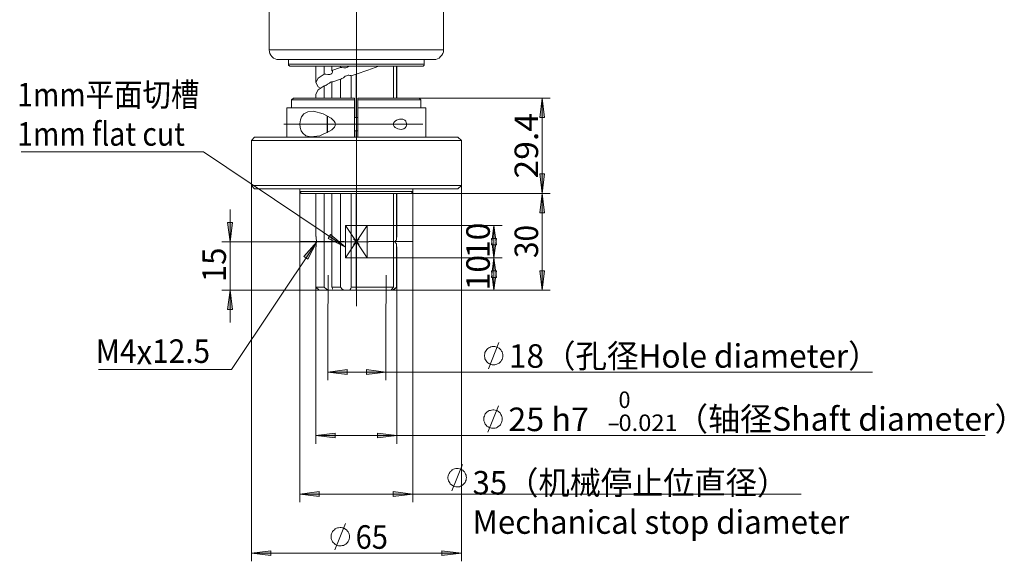
# Model space of a CAD drawing. Units: inches. Extents: x 2 to 9728, y 7943 to 11310.
# Drawn here: x 7609 to 8329, y 8548 to 8944 of the extents above; entities that cross this region are included whole.
import ezdxf

# ---------------------------------------------------------------- set-up
doc = ezdxf.new("R2010")
doc.units = ezdxf.units.IN
doc.header["$MEASUREMENT"] = 0
for name, color, linetype in [('PDF_Geomertry', 7, 'Continuous'), ('PDF_Solid Fills', 7, 'Continuous'), ('PDF_Text', 7, 'Continuous')]:
    doc.layers.add(name, color=color, linetype=linetype)
doc.styles.add('PDF Arial', font='txt')

msp = doc.modelspace()

# ---------------------------------------------------------------- hatches: boundary and pattern name
at = {"layer": 'PDF_Solid Fills', "lineweight": 5}
h = msp.add_hatch(color=256, dxfattribs=at)
h.paths.add_polyline_path([(7991.086, 8817.347), (7989.211, 8831.508), (7992.752, 8831.508)])
h.paths.add_polyline_path([(7991.086, 8886.902), (7992.752, 8872.741), (7989.211, 8872.741)])
h = msp.add_hatch(color=256, dxfattribs=at)
h.paths.add_polyline_path([(7991.086, 8817.347), (7992.752, 8803.185), (7989.211, 8803.185)])
h.paths.add_polyline_path([(7991.086, 8746.541), (7989.211, 8760.702), (7992.752, 8760.702)])
h = msp.add_hatch(color=256, dxfattribs=at)
h.paths.add_polyline_path([(7762.779, 8781.944), (7760.904, 8796.105), (7764.445, 8796.105)])
h.paths.add_polyline_path([(7762.779, 8746.541), (7764.445, 8732.38), (7760.904, 8732.38)])
h = msp.add_hatch(color=256, dxfattribs=at)
h.paths.add_polyline_path([(7955.673, 8770.074), (7954.006, 8784.235), (7957.548, 8784.235)])
h.paths.add_polyline_path([(7955.673, 8793.814), (7957.548, 8779.653), (7954.006, 8779.653)])
h = msp.add_hatch(color=256, dxfattribs=at)
h.paths.add_polyline_path([(7847.144, 8777.987), (7834.437, 8784.443), (7836.312, 8787.358)])
h.paths.add_polyline_path([(7826.105, 8781.944), (7819.647, 8769.24), (7816.731, 8771.115)])
h = msp.add_hatch(color=256, dxfattribs=at)
h.paths.add_polyline_path([(7955.673, 8770.074), (7957.548, 8755.912), (7954.006, 8755.912)])
h.paths.add_polyline_path([(7955.673, 8746.541), (7954.006, 8760.702), (7957.548, 8760.702)])
h = msp.add_hatch(color=256, dxfattribs=at)
h.paths.add_polyline_path([(7834.229, 8686.565), (7848.394, 8688.439), (7848.394, 8684.899)])
h.paths.add_polyline_path([(7876.724, 8686.565), (7862.559, 8684.899), (7862.559, 8688.439)])
h = msp.add_hatch(color=256, dxfattribs=at)
h.paths.add_polyline_path([(7813.814, 8597.433), (7827.979, 8599.308), (7827.979, 8595.767)])
h.paths.add_polyline_path([(7896.513, 8597.433), (7882.14, 8595.767), (7882.14, 8599.308)])
h.paths.add_polyline_path([(7825.48, 8640.333), (7839.645, 8641.999), (7839.645, 8638.459)])
h.paths.add_polyline_path([(7884.64, 8640.333), (7870.475, 8638.459), (7870.475, 8641.999)])
h = msp.add_hatch(color=256, dxfattribs=at)
h.paths.add_polyline_path([(7778.402, 8554.325), (7792.567, 8555.991), (7792.567, 8552.451)])
h.paths.add_polyline_path([(7931.926, 8554.325), (7917.761, 8552.451), (7917.761, 8555.991)])

# ---------------------------------------------------------------- linework, layer by layer
at = {"layer": 'PDF_Geomertry', "lineweight": 5}
for points in [[(7855.184, 9408.111), (7855.184, 8734.845)], [(7791.317, 9029.763), (7791.317, 8922.305), (7791.525, 8920.847), (7791.942, 8919.598), (7792.567, 8918.348), (7793.4, 8917.307), (7794.442, 8916.266), (7795.692, 8915.641), (7796.941, 8915.225), (7798.4, 8915.225), (7799.233, 8915.225), (7800.691, 8915.225), (7802.982, 8915.225), (7806.107, 8915.225), (7810.065, 8915.225), (7814.648, 8915.225), (7819.647, 8915.225), (7825.48, 8915.225), (7831.521, 8915.225), (7837.978, 8915.225), (7844.644, 8915.225), (7851.519, 8915.225), (7858.601, 8915.225), (7865.475, 8915.225), (7872.141, 8915.225), (7878.599, 8915.225), (7884.848, 8915.225), (7890.472, 8915.225), (7895.68, 8915.225), (7900.054, 8915.225), (7904.012, 8915.225), (7907.137, 8915.225), (7909.428, 8915.225), (7911.095, 8915.225), (7911.72, 8915.225), (7911.72, 8915.225), (7913.178, 8915.225), (7914.428, 8915.641), (7915.678, 8916.266), (7916.719, 8917.307), (7917.761, 8918.348), (7918.386, 8919.598), (7918.802, 8920.847), (7918.802, 8922.305), (7918.802, 9029.763)], [(7791.317, 8922.305), (7791.317, 8922.305), (7791.942, 8922.305), (7793.4, 8922.305), (7795.483, 8922.305), (7798.608, 8922.305), (7802.358, 8922.305), (7806.732, 8922.305), (7811.94, 8922.305), (7817.564, 8922.305), (7823.605, 8922.305), (7830.271, 8922.305), (7837.145, 8922.305), (7844.228, 8922.305), (7851.519, 8922.305), (7858.809, 8922.305), (7865.892, 8922.305), (7873.183, 8922.305), (7880.057, 8922.305), (7886.514, 8922.305), (7892.555, 8922.305), (7898.388, 8922.305), (7903.387, 8922.305), (7907.762, 8922.305), (7911.512, 8922.305), (7914.636, 8922.305), (7916.719, 8922.305), (7918.177, 8922.305), (7918.802, 8922.305)], [(7805.482, 8915.225), (7805.482, 8911.684), (7805.482, 8911.268), (7805.482, 8911.059), (7805.69, 8910.851), (7805.899, 8910.851), (7806.107, 8910.643), (7806.107, 8910.435), (7806.524, 8910.435), (7806.732, 8910.435), (7806.94, 8910.435), (7807.982, 8910.435), (7809.857, 8910.435), (7812.565, 8910.435), (7815.898, 8910.435), (7819.856, 8910.435), (7824.438, 8910.435), (7829.646, 8910.435), (7835.27, 8910.435), (7841.311, 8910.435), (7847.352, 8910.435), (7853.602, 8910.435), (7860.059, 8910.435), (7866.308, 8910.435), (7872.349, 8910.435), (7878.182, 8910.435), (7883.39, 8910.435), (7888.389, 8910.435), (7892.555, 8910.435), (7896.305, 8910.435), (7899.221, 8910.435), (7901.513, 8910.435), (7902.971, 8910.435), (7903.387, 8910.435), (7903.596, 8910.435), (7903.804, 8910.435), (7904.012, 8910.435), (7904.221, 8910.643), (7904.429, 8910.851), (7904.637, 8911.059), (7904.637, 8911.268), (7904.637, 8911.684), (7904.637, 8915.225)], [(7805.482, 8911.684), (7805.69, 8911.684), (7806.732, 8911.684), (7808.815, 8911.684), (7811.523, 8911.684), (7814.856, 8911.684), (7819.022, 8911.684), (7823.813, 8911.684), (7829.021, 8911.684), (7834.854, 8911.684), (7840.895, 8911.684), (7847.144, 8911.684), (7853.602, 8911.684), (7860.059, 8911.684), (7866.517, 8911.684), (7872.766, 8911.684), (7878.599, 8911.684), (7884.223, 8911.684), (7889.223, 8911.684), (7893.597, 8911.684), (7897.347, 8911.684), (7900.263, 8911.684), (7902.554, 8911.684), (7904.012, 8911.684), (7904.637, 8911.684)], [(7825.48, 8910.435), (7825.48, 8898.356)], [(7828.813, 8894.191), (7827.146, 8895.232), (7825.48, 8898.356), (7827.146, 8901.48), (7831.521, 8904.395), (7832.771, 8904.395), (7834.229, 8904.187), (7835.062, 8904.187), (7835.687, 8904.187), (7836.104, 8904.395), (7836.52, 8904.604), (7837.145, 8905.02), (7837.562, 8906.061), (7837.562, 8906.686), (7837.354, 8906.894), (7837.145, 8907.103), (7843.603, 8909.393)], [(7831.521, 8904.395), (7831.521, 8910.435)], [(7837.145, 8910.435), (7837.145, 8907.103)], [(7844.436, 8901.272), (7843.811, 8900.855), (7843.603, 8900.855), (7844.019, 8901.063), (7844.436, 8901.272), (7845.686, 8901.896), (7846.936, 8902.938), (7847.977, 8903.354), (7848.394, 8903.562), (7849.019, 8903.771), (7849.644, 8903.771), (7850.269, 8903.562), (7851.102, 8903.562), (7851.31, 8903.354), (7855.06, 8904.604), (7863.6, 8907.311), (7871.516, 8910.226), (7872.141, 8910.435)], [(7849.852, 8910.435), (7849.435, 8910.018), (7848.602, 8909.602), (7847.977, 8909.393), (7847.352, 8909.185), (7846.727, 8909.185), (7845.894, 8909.185), (7844.436, 8909.393), (7843.603, 8909.393), (7843.603, 8910.435)], [(7882.348, 8886.902), (7882.348, 8910.435)], [(7884.431, 8910.435), (7884.431, 8886.902)], [(7884.64, 8886.902), (7884.64, 8910.435)], [(7855.06, 8872.741), (7855.06, 8904.604), (7851.31, 8903.354), (7851.31, 8886.902)], [(7837.562, 8898.564), (7837.562, 8898.773), (7837.354, 8898.773), (7836.937, 8898.773), (7836.52, 8898.564), (7836.104, 8898.564), (7835.479, 8897.94), (7834.021, 8897.107), (7832.771, 8896.274), (7832.146, 8896.065), (7831.521, 8896.065), (7827.146, 8892.942), (7825.48, 8889.818), (7825.48, 8886.902)], [(7831.521, 8886.902), (7831.521, 8896.065)], [(7843.603, 8886.902), (7843.603, 8900.855), (7837.145, 8898.564), (7837.145, 8886.902)], [(7807.774, 8885.653), (7808.607, 8885.653), (7810.065, 8885.653), (7812.356, 8885.653), (7815.689, 8885.653), (7819.647, 8885.653), (7824.23, 8885.653), (7829.438, 8885.653), (7835.062, 8885.653), (7841.103, 8885.653), (7847.352, 8885.653), (7853.81, 8885.653), (7853.81, 8886.902), (7847.561, 8886.902), (7841.52, 8886.902), (7835.479, 8886.902), (7830.063, 8886.902), (7824.855, 8886.902), (7820.48, 8886.902), (7816.523, 8886.902), (7813.398, 8886.902), (7811.106, 8886.902), (7809.648, 8886.902), (7809.023, 8886.902), (7809.023, 8886.902), (7807.774, 8885.653), (7807.774, 8879.822)], [(7853.81, 8879.822), (7853.81, 8885.653)], [(7902.346, 8879.822), (7902.346, 8885.653), (7901.096, 8886.902), (7900.471, 8886.902), (7899.013, 8886.902), (7896.722, 8886.902), (7893.597, 8886.902), (7889.639, 8886.902), (7885.265, 8886.902), (7880.265, 8886.902), (7874.641, 8886.902), (7868.808, 8886.902), (7862.559, 8886.902), (7856.31, 8886.902), (7856.31, 8885.653), (7862.767, 8885.653), (7869.016, 8885.653), (7875.058, 8885.653), (7880.89, 8885.653), (7886.098, 8885.653), (7890.68, 8885.653), (7894.638, 8885.653), (7897.763, 8885.653), (7900.054, 8885.653), (7901.721, 8885.653), (7902.346, 8885.653), (7902.346, 8885.653)], [(7856.31, 8885.653), (7856.31, 8879.822)], [(7901.096, 8886.902), (7996.918, 8886.902)], [(7991.086, 8886.902), (7992.752, 8872.741), (7989.211, 8872.741), (7991.086, 8886.902)], [(7991.086, 8817.347), (7991.086, 8886.902)], [(7853.81, 8858.372), (7853.81, 8879.822), (7847.352, 8879.822), (7841.103, 8879.822), (7835.062, 8879.822), (7829.229, 8879.822), (7823.813, 8879.822), (7819.022, 8879.822), (7814.648, 8879.822), (7811.106, 8879.822), (7808.19, 8879.822), (7806.107, 8879.822), (7804.857, 8879.822), (7804.232, 8879.822), (7804.232, 8858.372)], [(7839.645, 8866.91), (7839.853, 8867.952), (7839.645, 8868.993), (7838.812, 8870.242), (7836.728, 8872.325), (7830.896, 8875.448), (7823.813, 8877.323), (7819.647, 8876.906), (7816.731, 8875.448), (7815.064, 8873.366), (7814.231, 8871.075), (7813.815, 8868.16), (7814.023, 8865.452), (7814.648, 8863.162), (7815.898, 8861.287), (7818.189, 8859.413), (7821.939, 8858.58), (7828.396, 8859.413), (7835.062, 8862.537), (7837.145, 8863.786), (7839.02, 8865.661), (7839.645, 8866.91)], [(7833.812, 8861.704), (7833.812, 8862.537), (7833.812, 8864.62), (7833.812, 8867.327), (7833.812, 8869.826), (7833.812, 8872.325), (7833.812, 8873.991)], [(7834.021, 8873.782), (7834.021, 8872.533), (7834.021, 8870.034), (7834.021, 8867.327), (7834.021, 8864.62), (7834.021, 8862.329), (7834.021, 8861.912)], [(7905.887, 8858.372), (7905.887, 8879.822), (7905.887, 8879.822), (7905.262, 8879.822), (7904.012, 8879.822), (7901.929, 8879.822), (7899.013, 8879.822), (7895.472, 8879.822), (7891.097, 8879.822), (7886.306, 8879.822), (7880.89, 8879.822), (7875.266, 8879.822), (7869.016, 8879.822), (7862.767, 8879.822), (7856.31, 8879.822), (7856.31, 8858.372)], [(7903.716, 8868.022), (7802.057, 8868.022)], [(7856.31, 8872.741), (7853.81, 8872.741)], [(7882.348, 8868.368), (7882.348, 8867.952), (7882.348, 8867.118), (7882.765, 8866.286), (7883.598, 8865.452), (7885.473, 8864.411), (7887.973, 8863.995), (7889.847, 8864.62), (7890.889, 8865.244), (7891.514, 8866.286), (7891.722, 8867.118), (7891.722, 8868.368), (7891.514, 8869.201), (7891.306, 8870.034), (7890.472, 8870.867), (7889.014, 8871.7), (7886.723, 8871.7), (7884.431, 8870.867), (7883.39, 8870.034), (7882.556, 8869.201), (7882.348, 8868.368)], [(7853.81, 8863.162), (7856.31, 8863.162)], [(7855.06, 8863.162), (7855.06, 8858.372)], [(7931.926, 8856.081), (7931.509, 8856.081), (7930.468, 8856.081), (7928.384, 8856.081), (7925.677, 8856.081), (7921.927, 8856.081), (7917.552, 8856.081), (7912.553, 8856.081), (7906.929, 8856.081), (7900.679, 8856.081), (7893.805, 8856.081), (7886.514, 8856.081), (7879.015, 8856.081), (7871.308, 8856.081), (7863.184, 8856.081), (7855.06, 8856.081), (7846.936, 8856.081), (7839.02, 8856.081), (7831.104, 8856.081), (7823.605, 8856.081), (7816.314, 8856.081), (7809.44, 8856.081), (7803.191, 8856.081), (7797.566, 8856.081), (7792.567, 8856.081), (7788.193, 8856.081), (7784.651, 8856.081), (7781.735, 8856.081), (7779.86, 8856.081), (7778.61, 8856.081), (7778.402, 8856.081)], [(7609.88, 8847.751), (7743.197, 8847.751), (7847.144, 8777.987), (7834.437, 8784.443), (7836.312, 8787.358), (7847.144, 8777.987)], [(7991.086, 8817.347), (7989.211, 8803.185), (7992.752, 8803.185), (7991.086, 8817.347), (7989.211, 8831.508), (7992.752, 8831.508), (7991.086, 8817.347)], [(7778.402, 8822.969), (7778.402, 8548.286)], [(7778.402, 8822.969), (7778.61, 8822.969), (7779.86, 8822.969), (7781.735, 8822.969), (7784.651, 8822.969), (7788.193, 8822.969), (7792.567, 8822.969), (7797.566, 8822.969), (7803.191, 8822.969), (7809.44, 8822.969), (7816.314, 8822.969), (7823.605, 8822.969), (7831.104, 8822.969), (7839.02, 8822.969), (7846.936, 8822.969), (7855.06, 8822.969), (7863.184, 8822.969), (7871.308, 8822.969), (7879.015, 8822.969), (7886.514, 8822.969), (7893.805, 8822.969), (7900.679, 8822.969), (7906.929, 8822.969), (7912.553, 8822.969), (7917.552, 8822.969), (7921.927, 8822.969), (7925.677, 8822.969), (7928.384, 8822.969), (7930.468, 8822.969), (7931.509, 8822.969), (7931.926, 8822.969)], [(7931.926, 8822.969), (7931.926, 8548.286)], [(7813.814, 8818.596), (7813.814, 8591.602)], [(7813.815, 8820.679), (7813.815, 8818.596), (7814.856, 8817.347), (7815.064, 8817.347), (7815.898, 8817.347), (7817.564, 8817.347), (7820.064, 8817.347), (7823.397, 8817.347), (7827.146, 8817.347), (7831.729, 8817.347), (7836.728, 8817.347), (7842.145, 8817.347), (7847.769, 8817.347), (7853.602, 8817.347), (7859.434, 8817.347), (7865.267, 8817.347), (7870.683, 8817.347), (7876.099, 8817.347), (7880.682, 8817.347), (7885.056, 8817.347), (7888.597, 8817.347), (7891.514, 8817.347), (7893.597, 8817.347), (7894.847, 8817.347), (7895.263, 8817.347), (7896.513, 8818.596), (7896.097, 8818.596), (7894.638, 8818.596), (7892.764, 8818.596), (7889.847, 8818.596), (7886.306, 8818.596), (7882.14, 8818.596), (7877.349, 8818.596), (7872.349, 8818.596), (7866.725, 8818.596), (7860.892, 8818.596), (7855.06, 8818.596), (7849.227, 8818.596), (7843.395, 8818.596), (7837.978, 8818.596), (7832.771, 8818.596), (7827.98, 8818.596), (7823.813, 8818.596), (7820.272, 8818.596), (7817.564, 8818.596), (7815.481, 8818.596), (7814.231, 8818.596), (7813.815, 8818.596)], [(7825.48, 8817.347), (7825.48, 8785.9), (7825.688, 8785.692), (7825.688, 8785.068), (7825.688, 8784.026), (7825.896, 8782.777), (7825.896, 8781.527), (7825.688, 8780.278), (7825.688, 8779.236), (7825.688, 8778.404), (7825.48, 8778.195), (7825.48, 8778.195), (7825.48, 8748.832), (7827.98, 8746.541), (7828.396, 8746.541), (7829.646, 8746.541), (7831.521, 8746.541), (7834.437, 8746.541), (7833.187, 8747.374), (7831.521, 8748.832), (7831.521, 8817.347)], [(7837.145, 8817.347), (7837.145, 8748.832), (7837.978, 8748.832), (7838.812, 8748.832), (7839.437, 8748.832), (7840.27, 8748.832), (7841.103, 8748.832), (7841.936, 8748.832), (7842.769, 8748.832), (7843.603, 8748.832)], [(7843.603, 8817.347), (7843.603, 8748.832), (7844.852, 8747.374), (7845.894, 8746.541), (7846.519, 8746.541), (7847.144, 8746.541), (7847.561, 8746.541), (7848.186, 8746.541), (7848.81, 8746.541), (7849.227, 8746.541), (7849.852, 8746.541), (7850.269, 8746.541), (7851.102, 8747.791), (7851.31, 8748.832), (7851.31, 8817.347)], [(7855.06, 8817.347), (7855.06, 8748.832), (7855.06, 8746.541), (7854.435, 8746.541), (7853.81, 8746.541), (7853.185, 8746.541), (7852.56, 8746.541), (7851.935, 8746.541), (7851.519, 8746.541), (7850.893, 8746.541), (7850.269, 8746.541)], [(7851.31, 8748.832), (7851.727, 8748.832), (7852.352, 8748.832), (7852.768, 8748.832), (7853.185, 8748.832), (7853.602, 8748.832), (7854.226, 8748.832), (7854.643, 8748.832), (7855.06, 8748.832), (7859.434, 8748.832), (7863.6, 8748.832), (7867.558, 8748.832), (7871.516, 8748.832), (7874.849, 8748.832), (7877.765, 8748.832), (7880.265, 8748.832), (7882.348, 8748.832), (7882.348, 8817.347)], [(7884.431, 8817.347), (7884.431, 8783.193), (7884.431, 8783.818), (7884.431, 8784.859), (7884.64, 8785.484), (7884.64, 8785.9), (7884.64, 8785.9), (7884.64, 8817.347)], [(7896.513, 8820.679), (7896.513, 8818.596), (7896.513, 8591.602)], [(7991.086, 8817.347), (7991.086, 8746.541)], [(7762.779, 8805.476), (7762.779, 8781.944), (7760.904, 8796.105), (7764.445, 8796.105), (7762.779, 8781.944)], [(7862.975, 8793.814), (7847.144, 8793.814), (7847.144, 8770.074), (7862.975, 8770.074), (7862.975, 8793.814), (7961.714, 8793.814)], [(7955.673, 8793.814), (7957.548, 8779.653), (7954.006, 8779.653), (7955.673, 8793.814)], [(7955.673, 8770.074), (7955.673, 8793.814)], [(7666.54, 8688.647), (7763.82, 8688.647), (7826.105, 8781.944), (7819.647, 8769.24), (7816.731, 8771.115), (7826.105, 8781.944)], [(7864.225, 8781.944), (7756.738, 8781.944)], [(7762.779, 8781.944), (7762.779, 8746.541)], [(7846.096, 8782.071), (7814.108, 8782.071)], [(7896.283, 8782.071), (7864.27, 8782.071)], [(7884.431, 8780.694), (7884.015, 8780.902), (7883.598, 8781.319), (7883.598, 8781.527), (7883.39, 8781.944), (7883.598, 8782.36), (7883.806, 8782.777), (7884.015, 8782.985), (7884.431, 8783.193)], [(7955.673, 8770.074), (7954.006, 8755.912), (7957.548, 8755.912), (7955.673, 8770.074), (7954.006, 8784.235), (7957.548, 8784.235), (7955.673, 8770.074)], [(7955.673, 8770.074), (7955.673, 8746.541)], [(7955.673, 8746.541), (7954.006, 8760.702), (7957.548, 8760.702), (7955.673, 8746.541)], [(7991.086, 8746.541), (7989.211, 8760.702), (7992.752, 8760.702), (7991.086, 8746.541)], [(7827.979, 8746.541), (7756.738, 8746.541)], [(7762.779, 8746.541), (7764.445, 8732.38), (7760.904, 8732.38), (7762.779, 8746.541)], [(7762.779, 8746.541), (7762.779, 8723.009)], [(7825.48, 8748.832), (7825.48, 8634.294)], [(7825.48, 8748.832), (7825.896, 8748.832), (7827.146, 8748.832), (7829.021, 8748.832), (7831.521, 8748.832)], [(7845.894, 8746.541), (7844.852, 8746.541), (7843.603, 8746.541), (7842.561, 8746.541), (7841.52, 8746.541), (7840.478, 8746.541), (7839.437, 8746.541), (7838.395, 8746.541), (7837.562, 8746.541), (7837.354, 8746.541), (7837.145, 8746.541), (7836.728, 8746.541), (7836.312, 8746.541), (7835.895, 8746.541), (7835.479, 8746.541), (7834.854, 8746.541), (7834.437, 8746.541)], [(7837.562, 8747.374), (7837.562, 8747.791), (7837.145, 8748.832)], [(7882.348, 8748.832), (7881.098, 8747.374), (7880.682, 8746.541), (7879.015, 8746.541), (7876.724, 8746.541), (7874.016, 8746.541), (7870.683, 8746.541), (7867.142, 8746.541), (7863.184, 8746.541), (7859.226, 8746.541), (7855.06, 8746.541)], [(7880.682, 8746.541), (7880.89, 8746.541), (7881.098, 8746.541), (7881.307, 8746.541), (7881.723, 8746.541), (7883.182, 8747.791), (7884.431, 8748.832)], [(7882.14, 8746.541), (7882.14, 8746.541), (7881.932, 8746.541), (7881.723, 8746.541)], [(7961.714, 8746.541), (7882.14, 8746.541), (7884.64, 8748.832), (7884.64, 8634.294)], [(7882.14, 8746.541), (7996.918, 8746.541)], [(7834.229, 8736.545), (7834.229, 8680.734)], [(7876.724, 8736.545), (7876.724, 8680.734)], [(7951.715, 8689.064), (7959.423, 8708.223)], [(7962.339, 8698.643), (7962.339, 8699.476), (7962.131, 8700.518), (7961.714, 8701.35), (7961.297, 8701.975), (7960.881, 8702.808), (7960.256, 8703.433), (7959.631, 8704.058), (7958.797, 8704.474), (7957.964, 8704.891), (7957.131, 8705.099), (7956.298, 8705.307), (7955.256, 8705.307), (7954.423, 8705.307), (7953.59, 8705.099), (7952.757, 8704.682), (7951.923, 8704.266), (7951.298, 8703.85), (7950.673, 8703.225), (7950.049, 8702.392), (7949.632, 8701.767), (7949.215, 8700.934), (7949.007, 8699.893), (7948.799, 8699.06), (7948.799, 8698.227), (7949.007, 8697.394), (7949.215, 8696.352), (7949.632, 8695.52), (7950.049, 8694.895), (7950.673, 8694.062), (7951.298, 8693.437), (7951.923, 8693.02), (7952.757, 8692.604), (7953.59, 8692.188), (7954.423, 8691.979), (7955.256, 8691.979), (7956.298, 8691.979), (7957.131, 8692.188), (7957.964, 8692.396), (7958.797, 8692.812), (7959.631, 8693.229), (7960.256, 8693.854), (7960.881, 8694.478), (7961.297, 8695.311), (7961.714, 8695.936), (7962.131, 8696.769), (7962.339, 8697.81), (7962.339, 8698.643)], [(7876.724, 8686.565), (7876.724, 8686.565), (7862.559, 8688.439), (7862.559, 8684.899), (7876.724, 8686.565), (7834.229, 8686.565), (7848.394, 8688.439), (7848.394, 8684.899), (7834.229, 8686.565)], [(7876.724, 8686.565), (8232.531, 8686.565)], [(7961.714, 8652.412), (7961.714, 8653.245), (7961.506, 8654.078), (7961.297, 8654.911), (7960.881, 8655.744), (7960.464, 8656.577), (7959.839, 8657.201), (7959.006, 8657.826), (7958.381, 8658.243), (7957.548, 8658.659), (7956.714, 8658.867), (7955.673, 8659.076), (7954.84, 8659.076), (7954.006, 8658.867), (7953.173, 8658.659), (7952.34, 8658.451), (7951.507, 8658.035), (7950.673, 8657.41), (7950.049, 8656.785), (7949.424, 8656.16), (7949.007, 8655.327), (7948.799, 8654.494), (7948.382, 8653.661), (7948.382, 8652.828), (7948.382, 8651.787), (7948.382, 8650.954), (7948.799, 8650.121), (7949.007, 8649.288), (7949.424, 8648.455), (7950.049, 8647.83), (7950.673, 8647.205), (7951.507, 8646.581), (7952.34, 8646.164), (7953.173, 8645.956), (7954.006, 8645.748), (7954.84, 8645.539), (7955.673, 8645.539), (7956.714, 8645.748), (7957.548, 8645.956), (7958.381, 8646.373), (7959.006, 8646.997), (7959.839, 8647.414), (7960.464, 8648.039), (7960.881, 8648.871), (7961.297, 8649.705), (7961.506, 8650.537), (7961.714, 8651.371), (7961.714, 8652.412)], [(7951.299, 8642.624), (7959.006, 8661.991)], [(7825.48, 8640.333), (7839.645, 8641.999), (7839.645, 8638.459), (7825.48, 8640.333)], [(7825.48, 8640.333), (7884.64, 8640.333), (8315.147, 8640.333)], [(7884.64, 8640.333), (7870.475, 8638.459), (7870.475, 8641.999), (7884.64, 8640.333)], [(7935.675, 8609.512), (7935.467, 8610.345), (7935.467, 8611.178), (7935.05, 8612.011), (7934.634, 8612.844), (7934.217, 8613.677), (7933.592, 8614.302), (7932.967, 8614.926), (7932.134, 8615.343), (7931.301, 8615.759), (7930.468, 8615.968), (7929.634, 8616.176), (7928.593, 8616.176), (7927.76, 8616.176), (7926.926, 8615.968), (7926.093, 8615.551), (7925.26, 8615.135), (7924.635, 8614.51), (7923.802, 8613.885), (7923.385, 8613.26), (7922.969, 8612.427), (7922.552, 8611.594), (7922.343, 8610.761), (7922.135, 8609.928), (7922.135, 8609.095), (7922.343, 8608.054), (7922.552, 8607.221), (7922.969, 8606.388), (7923.385, 8605.555), (7923.802, 8604.93), (7924.635, 8604.306), (7925.26, 8603.889), (7926.093, 8603.264), (7926.926, 8603.056), (7927.76, 8602.848), (7928.593, 8602.64), (7929.634, 8602.848), (7930.468, 8602.848), (7931.301, 8603.264), (7932.134, 8603.473), (7932.967, 8604.097), (7933.592, 8604.722), (7934.217, 8605.347), (7934.634, 8605.972), (7935.05, 8606.805), (7935.467, 8607.638), (7935.467, 8608.471), (7935.675, 8609.512)], [(7925.052, 8599.932), (7932.759, 8619.091)], [(7896.513, 8597.433), (7896.513, 8597.433), (7882.14, 8599.308), (7882.14, 8595.767), (7896.513, 8597.433), (7813.814, 8597.433), (7827.979, 8599.308), (7827.979, 8595.767), (7813.814, 8597.433)], [(7896.513, 8597.433), (8180.439, 8597.433)], [(7850.06, 8566.195), (7850.06, 8567.237), (7849.852, 8568.07), (7849.644, 8568.903), (7849.227, 8569.736), (7848.602, 8570.361), (7847.977, 8571.193), (7847.352, 8571.61), (7846.519, 8572.235), (7845.686, 8572.651), (7844.852, 8572.86), (7844.019, 8573.068), (7843.186, 8573.068), (7842.145, 8572.86), (7841.311, 8572.651), (7840.478, 8572.443), (7839.645, 8572.027), (7839.02, 8571.402), (7838.395, 8570.777), (7837.77, 8570.152), (7837.354, 8569.319), (7836.937, 8568.486), (7836.728, 8567.653), (7836.728, 8566.612), (7836.728, 8565.779), (7836.728, 8564.946), (7836.937, 8564.113), (7837.354, 8563.28), (7837.77, 8562.447), (7838.395, 8561.822), (7839.02, 8561.197), (7839.645, 8560.573), (7840.478, 8560.156), (7841.311, 8559.74), (7842.145, 8559.531), (7843.186, 8559.531), (7844.019, 8559.531), (7844.852, 8559.74), (7845.686, 8559.948), (7846.519, 8560.364), (7847.352, 8560.781), (7847.977, 8561.406), (7848.602, 8562.03), (7849.227, 8562.863), (7849.644, 8563.696), (7849.852, 8564.529), (7850.06, 8565.362), (7850.06, 8566.195)], [(7839.437, 8556.616), (7847.144, 8575.983)], [(7931.926, 8554.325), (7931.926, 8554.325), (7917.761, 8555.991), (7917.761, 8552.451), (7931.926, 8554.325), (7778.402, 8554.325), (7792.567, 8555.991), (7792.567, 8552.451), (7778.402, 8554.325)]]:
    msp.add_lwpolyline(points, dxfattribs=at)
for points in [[(7931.926, 8856.081), (7929.426, 8858.372), (7929.218, 8858.372), (7928.176, 8858.372), (7926.093, 8858.372), (7923.385, 8858.372), (7919.844, 8858.372), (7915.678, 8858.372), (7910.887, 8858.372), (7905.262, 8858.372), (7899.221, 8858.372), (7892.555, 8858.372), (7885.681, 8858.372), (7878.39, 8858.372), (7870.683, 8858.372), (7862.975, 8858.372), (7855.06, 8858.372), (7847.144, 8858.372), (7839.437, 8858.372), (7831.937, 8858.372), (7824.438, 8858.372), (7817.564, 8858.372), (7810.898, 8858.372), (7804.857, 8858.372), (7799.441, 8858.372), (7794.442, 8858.372), (7790.276, 8858.372), (7786.734, 8858.372), (7784.026, 8858.372), (7782.152, 8858.372), (7780.902, 8858.372), (7780.693, 8858.372), (7778.402, 8856.081), (7778.402, 8822.969), (7780.693, 8820.679), (7780.902, 8820.679), (7782.152, 8820.679), (7784.026, 8820.679), (7786.734, 8820.679), (7790.276, 8820.679), (7794.442, 8820.679), (7799.441, 8820.679), (7804.857, 8820.679), (7810.898, 8820.679), (7817.564, 8820.679), (7824.438, 8820.679), (7831.937, 8820.679), (7839.437, 8820.679), (7847.144, 8820.679), (7855.06, 8820.679), (7862.975, 8820.679), (7870.683, 8820.679), (7878.39, 8820.679), (7885.681, 8820.679), (7892.555, 8820.679), (7899.221, 8820.679), (7905.262, 8820.679), (7910.887, 8820.679), (7915.678, 8820.679), (7919.844, 8820.679), (7923.385, 8820.679), (7926.093, 8820.679), (7928.176, 8820.679), (7929.218, 8820.679), (7929.426, 8820.679), (7931.926, 8822.969)], [(7895.263, 8817.347), (7996.918, 8817.347)], [(7884.64, 8748.832), (7884.64, 8778.195), (7884.431, 8778.82), (7884.431, 8779.653), (7884.431, 8780.694), (7884.431, 8748.832), (7884.431, 8748.832)], [(7862.975, 8770.074), (7961.714, 8770.074)]]:
    msp.add_lwpolyline(points, close=True, dxfattribs=at)
at = {"layer": 'PDF_Geomertry', "color": 9, "lineweight": 5}
for points in [[(7863.131, 8770.265), (7847.237, 8793.879)], [(7863.131, 8793.878), (7847.237, 8770.264)], [(7857.976, 8781.944), (7852.143, 8781.944)], [(7852.976, 8784.026), (7857.142, 8779.861)], [(7852.976, 8779.861), (7857.142, 8784.026)], [(7855.059, 8779.028), (7855.059, 8784.859)], [(7834.407, 8736.736), (7834.407, 8757.461)], [(7876.922, 8736.736), (7876.922, 8757.461)]]:
    msp.add_lwpolyline(points, dxfattribs=at)

# ---------------------------------------------------------------- texts
at = {"layer": 'PDF_Text', "lineweight": 5, "attachment_point": 7, "style": 'PDF Arial'}
for s, insert, char_height in [('{\\W0.885328;1mm\\f宋体|b0|i0|c134|p2;平面切槽\\P1mm flat cut}', (7607.039, 8852.191), 17.21826), ('\\pxsm1,ql;{\\W0.927576;M4\\fAMGDT|b0|i0|c0|p2;\\H1.0625x;x\\fArial|b0|i0|c0|p0;\\H0.941176x;12.5}', (7664.491, 8692.283), 17.21826), ('{\\W0.981093;18\\f宋体|b0|i0|c134|p2;（孔径Hole diameter）}', (7966.783, 8689.807), 17.21826), ('\\W0.962343;0', (8046.871, 8660.405), 12.05279), ('\\W1.005632;25 h7', (7966.292, 8643.483), 17.21826), ('{\\f宋体|b0|i0|c134|p2;\\W0.996783;（轴径Shaft diameter）}', (8088.967, 8643.776), 17.21826), ('\\W1.053173;0.021', (8046.871, 8643.576), 12.0528), ('\\W1.721519;-', (8038.454, 8643.781), 12.05279), ('{\\W0.97207;35\\f宋体|b0|i0|c134|p2;（机械停止位直径）\\PMechanical stop diameter}', (7940.099, 8568.392), 17.21826), ('\\W0.906088;65', (7854.582, 8557.433), 17.21826)]:
    msp.add_mtext(s, dxfattribs=dict(at, insert=insert, char_height=char_height))
at = {"layer": 'PDF_Text', "lineweight": 5, "char_height": 17.21453, "attachment_point": 7, "rotation": 90, "style": 'PDF Arial'}
for s, insert in [('\\W1.051411;29.4', (7988.051, 8828.157)), ('\\W0.993296;10', (7952.73, 8770.033)), ('\\W0.928309;30', (7988.062, 8770.048)), ('\\W0.973077;15', (7759.715, 8752.338)), ('\\W0.993296;10', (7952.73, 8746.424))]:
    msp.add_mtext(s, dxfattribs=dict(at, insert=insert))

doc.saveas('drawing.dxf')
